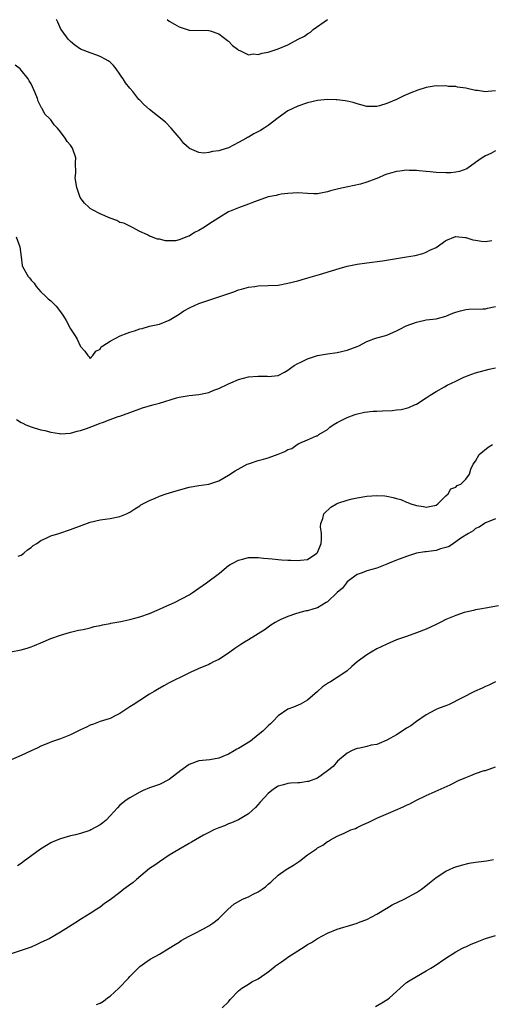
# Model space of a CAD drawing. Units: inches. Extents: x 2622000 to 2625000, y 1518000 to 1521000.
# Drawn here: x 2624609 to 2624704, y 1520610 to 1520809 of the extents above; entities that cross this region are included whole.
import ezdxf

# ---------------------------------------------------------------- set-up
doc = ezdxf.new("R2010")
doc.units = ezdxf.units.IN
doc.header["$MEASUREMENT"] = 0
doc.layers.add('LD26221518_10ft', color=103, linetype='Continuous')

msp = doc.modelspace()

# ---------------------------------------------------------------- linework, layer by layer
at = {"layer": 'LD26221518_10ft'}
for points, elevation in [([(2624705, 1520794.59), (2624703.53, 1520794.47), (2624703, 1520794.4), (2624701.36, 1520794.64), (2624701, 1520794.66), (2624699, 1520795.09), (2624697.3, 1520795.3), (2624697, 1520795.42), (2624695.48, 1520795.48), (2624695, 1520795.61), (2624693.55, 1520795.55), (2624693, 1520795.58), (2624691, 1520795.24), (2624689.3, 1520794.7), (2624687.86, 1520794.14), (2624686.47, 1520793.53), (2624685, 1520792.83), (2624683, 1520791.99), (2624681.55, 1520791.55), (2624681, 1520791.4), (2624679, 1520791.41), (2624677.75, 1520791.75), (2624677, 1520791.94), (2624676.19, 1520792.19), (2624675, 1520792.48), (2624674.56, 1520792.56), (2624673, 1520792.76), (2624672.77, 1520792.77), (2624671, 1520792.79), (2624669, 1520792.59), (2624667, 1520792.15), (2624665, 1520791.5), (2624663, 1520790.54), (2624661, 1520789.12), (2624659, 1520787.55), (2624658.19, 1520787), (2624657.45, 1520786.55), (2624656.11, 1520785.89), (2624655, 1520785.23), (2624654.84, 1520785.16), (2624654.61, 1520785), (2624653, 1520784.12), (2624651, 1520783.06), (2624649.41, 1520782.59), (2624649, 1520782.41), (2624647.72, 1520782.28), (2624647, 1520782.07), (2624645.97, 1520781.97), (2624645, 1520782.1), (2624643.07, 1520782.93), (2624643, 1520782.94), (2624641.94, 1520783.94), (2624641.1, 1520785), (2624641, 1520785.1), (2624639.39, 1520787), (2624638.2, 1520788.2), (2624635, 1520790.78), (2624633.81, 1520791.81), (2624633, 1520792.7), (2624632.85, 1520792.85), (2624631.58, 1520794.42), (2624631, 1520795.11), (2624630.16, 1520796.16), (2624629.66, 1520797), (2624629.37, 1520797.37), (2624629, 1520797.92), (2624628.23, 1520799), (2624627.68, 1520799.68), (2624627, 1520800.36), (2624626.64, 1520800.64), (2624626.04, 1520801), (2624625, 1520801.54), (2624624.14, 1520801.86), (2624623, 1520802.26), (2624621, 1520803), (2624619.84, 1520803.84), (2624619, 1520804.53), (2624618.78, 1520804.78), (2624618.53, 1520805), (2624617.31, 1520806.69), (2624617.06, 1520807.06), (2624616.44, 1520808.44), (2624616.13, 1520809)], 8680), ([(2624638.58, 1520809), (2624639, 1520808.66), (2624640.07, 1520808.07), (2624641, 1520807.5), (2624641.41, 1520807.41), (2624643, 1520806.88), (2624643.14, 1520806.86), (2624647, 1520806.8), (2624647.26, 1520806.74), (2624649, 1520806.09), (2624650.76, 1520804.76), (2624651, 1520804.62), (2624651.78, 1520803.78), (2624652.79, 1520803), (2624653, 1520802.82), (2624653.27, 1520802.73), (2624655, 1520801.86), (2624655.97, 1520802.03), (2624657, 1520801.95), (2624657.79, 1520802.21), (2624659, 1520802.41), (2624661, 1520803.04), (2624663, 1520803.87), (2624665.1, 1520805), (2624666.37, 1520805.63), (2624667, 1520806.1), (2624667.57, 1520806.43), (2624668.14, 1520807), (2624671, 1520809.01)], 8690), ([(2624705, 1520782.41), (2624704.09, 1520781.91), (2624703, 1520781.42), (2624702.31, 1520781), (2624701, 1520780.04), (2624699.21, 1520778.79), (2624697.76, 1520778.24), (2624697, 1520778.09), (2624696, 1520778), (2624695, 1520777.97), (2624693, 1520778.08), (2624691.79, 1520778.21), (2624691, 1520778.27), (2624689.6, 1520778.4), (2624689, 1520778.44), (2624687.54, 1520778.46), (2624687, 1520778.49), (2624685.69, 1520778.31), (2624685, 1520778.28), (2624684.01, 1520777.99), (2624683, 1520777.72), (2624682.49, 1520777.51), (2624681.36, 1520777), (2624680.78, 1520776.78), (2624679, 1520776.11), (2624677.69, 1520775.69), (2624675.12, 1520775.12), (2624673.23, 1520774.77), (2624673, 1520774.69), (2624671.64, 1520774.36), (2624671, 1520774.12), (2624669, 1520773.73), (2624668.26, 1520773.74), (2624667, 1520773.79), (2624665, 1520773.92), (2624663, 1520773.83), (2624661.66, 1520773.66), (2624661, 1520773.54), (2624660.61, 1520773.39), (2624659, 1520773.09), (2624657, 1520772.4), (2624656.06, 1520772.06), (2624655, 1520771.63), (2624653, 1520770.92), (2624651.66, 1520770.34), (2624651, 1520770.09), (2624649, 1520768.9), (2624647, 1520767.56), (2624646.13, 1520767), (2624645, 1520766.31), (2624644.1, 1520765.9), (2624643, 1520765.18), (2624642.85, 1520765.15), (2624642.54, 1520765), (2624641, 1520764.39), (2624640.25, 1520764.25), (2624639, 1520764.19), (2624638.23, 1520764.23), (2624637, 1520764.54), (2624636.58, 1520764.58), (2624635.36, 1520765), (2624635, 1520765.18), (2624634.56, 1520765.44), (2624633, 1520766.14), (2624631.4, 1520767), (2624631.13, 1520767.13), (2624631, 1520767.16), (2624629.82, 1520767.82), (2624629, 1520767.95), (2624628.36, 1520768.36), (2624627, 1520768.79), (2624625, 1520769.69), (2624623.48, 1520770.52), (2624623, 1520770.76), (2624622.68, 1520771), (2624621.86, 1520771.86), (2624620.97, 1520772.97), (2624620.27, 1520775), (2624619.97, 1520777), (2624620.05, 1520777.95), (2624620.03, 1520780.03), (2624620.08, 1520781), (2624619.41, 1520783), (2624619, 1520783.57), (2624618.33, 1520784.33), (2624617.89, 1520785), (2624617, 1520786.25), (2624616.39, 1520787), (2624615.71, 1520787.71), (2624615, 1520788.71), (2624614.85, 1520788.85), (2624614.74, 1520789), (2624613.83, 1520789.83), (2624613.23, 1520791), (2624613.12, 1520791.12), (2624613, 1520791.43), (2624612.45, 1520792.45), (2624612.3, 1520793), (2624611.85, 1520794.16), (2624611, 1520795.99), (2624610.63, 1520796.63), (2624610.41, 1520797), (2624609, 1520798.79), (2624608.8, 1520799), (2624607.79, 1520799.79)], 8670), ([(2624607.98, 1520765), (2624608.72, 1520763), (2624609, 1520761), (2624609.2, 1520759.2), (2624609.28, 1520759), (2624610.43, 1520757), (2624610.7, 1520756.7), (2624611, 1520756.26), (2624611.62, 1520755.62), (2624612.03, 1520755), (2624613, 1520753.89), (2624613.92, 1520753), (2624614.49, 1520752.49), (2624615, 1520752.06), (2624615.53, 1520751.53), (2624616.11, 1520751), (2624617, 1520749.84), (2624617.57, 1520749), (2624618.09, 1520748.09), (2624619, 1520746.41), (2624619.93, 1520745), (2624620.34, 1520744.34), (2624620.94, 1520743), (2624621, 1520742.83), (2624621.87, 1520741.87), (2624622.49, 1520741), (2624622.75, 1520740.75), (2624623, 1520740.38), (2624623.51, 1520741), (2624624.13, 1520741.87), (2624625, 1520742.32), (2624625.23, 1520742.77), (2624625.52, 1520743), (2624627, 1520743.91), (2624629.08, 1520745), (2624630.45, 1520745.55), (2624631, 1520745.75), (2624631.97, 1520746.03), (2624633, 1520746.44), (2624633.49, 1520746.51), (2624635, 1520746.93), (2624637, 1520747.37), (2624639, 1520748.18), (2624641, 1520749.39), (2624641.95, 1520750.05), (2624643.25, 1520750.75), (2624645, 1520751.51), (2624647, 1520752.23), (2624648.81, 1520752.81), (2624652.08, 1520753.92), (2624653, 1520754.27), (2624653.59, 1520754.41), (2624655, 1520754.83), (2624656.28, 1520755), (2624657, 1520755.09), (2624659, 1520755.16), (2624661, 1520755.28), (2624663, 1520755.62), (2624665, 1520756.14), (2624666.57, 1520756.57), (2624669.4, 1520757.4), (2624671.82, 1520758.18), (2624673.36, 1520758.64), (2624675, 1520759.07), (2624677, 1520759.5), (2624679, 1520759.8), (2624682.15, 1520760.15), (2624684.56, 1520760.56), (2624685, 1520760.67), (2624687, 1520761), (2624688.74, 1520761.26), (2624690.32, 1520761.68), (2624691, 1520761.91), (2624691.7, 1520762.3), (2624693, 1520762.9), (2624695, 1520764.32), (2624696.91, 1520765.09), (2624697, 1520765.09), (2624698.9, 1520764.9), (2624699, 1520764.92), (2624700.42, 1520764.42), (2624701, 1520764.38), (2624702.16, 1520764.16), (2624703, 1520764.11), (2624704.3, 1520764.3)], 8660), ([(2624608.05, 1520728.05), (2624609, 1520727.48), (2624609.34, 1520727.34), (2624609.98, 1520727), (2624611, 1520726.57), (2624611.63, 1520726.37), (2624613, 1520725.98), (2624613.83, 1520725.83), (2624615, 1520725.49), (2624616.8, 1520725.2), (2624617, 1520725.18), (2624619, 1520725.29), (2624620.32, 1520725.68), (2624621, 1520725.81), (2624622.22, 1520726.22), (2624624.19, 1520727), (2624625, 1520727.29), (2624625.49, 1520727.49), (2624627, 1520728.03), (2624628.66, 1520728.66), (2624629, 1520728.77), (2624633, 1520730.21), (2624633.6, 1520730.4), (2624635.64, 1520731), (2624637, 1520731.36), (2624640.45, 1520732.45), (2624641, 1520732.61), (2624643, 1520732.95), (2624645, 1520733.12), (2624647, 1520733.56), (2624648.03, 1520733.97), (2624649, 1520734.32), (2624651, 1520735.28), (2624651.46, 1520735.46), (2624653, 1520736.15), (2624655, 1520736.7), (2624657, 1520736.85), (2624658.81, 1520736.81), (2624659, 1520736.79), (2624661, 1520736.99), (2624662.34, 1520737.66), (2624663, 1520738.07), (2624663.53, 1520738.47), (2624664.29, 1520739), (2624665, 1520739.38), (2624665.65, 1520739.65), (2624667, 1520740.32), (2624669, 1520741), (2624671, 1520741.36), (2624673, 1520741.65), (2624675, 1520742.11), (2624677, 1520742.84), (2624677.38, 1520743), (2624679, 1520743.85), (2624680.38, 1520744.38), (2624681, 1520744.61), (2624682.54, 1520745), (2624683, 1520745.15), (2624685, 1520745.99), (2624685.63, 1520746.37), (2624686.92, 1520747), (2624689, 1520747.78), (2624691, 1520748.2), (2624693, 1520748.45), (2624695, 1520748.97), (2624696.41, 1520749.59), (2624697, 1520749.8), (2624697.92, 1520750.08), (2624699, 1520750.34), (2624699.63, 1520750.37), (2624702.43, 1520750.43), (2624703, 1520750.46), (2624703.42, 1520750.58), (2624705, 1520750.95)], 8650), ([(2624608.39, 1520700.39), (2624609, 1520700.61), (2624609.53, 1520701), (2624610.29, 1520701.71), (2624611, 1520702.13), (2624611.46, 1520702.54), (2624612.17, 1520703), (2624613, 1520703.58), (2624614.08, 1520704.08), (2624615, 1520704.53), (2624616.6, 1520705), (2624619, 1520705.77), (2624621.33, 1520706.67), (2624623, 1520707.27), (2624625, 1520707.77), (2624627, 1520708.06), (2624629, 1520708.45), (2624630.35, 1520709), (2624631, 1520709.32), (2624631.99, 1520710.01), (2624633, 1520710.61), (2624633.23, 1520710.77), (2624635, 1520711.7), (2624636.16, 1520712.16), (2624637, 1520712.52), (2624638.33, 1520713), (2624640.36, 1520713.64), (2624643, 1520714.36), (2624645, 1520714.69), (2624647, 1520714.95), (2624649, 1520715.62), (2624651, 1520716.82), (2624652.3, 1520717.7), (2624654.77, 1520719), (2624655, 1520719.1), (2624657, 1520719.77), (2624658.03, 1520720.03), (2624659, 1520720.31), (2624661, 1520721.04), (2624662.39, 1520721.61), (2624663, 1520721.99), (2624663.79, 1520722.21), (2624664.88, 1520723), (2624665.21, 1520723.21), (2624667, 1520723.93), (2624668.76, 1520724.76), (2624669, 1520724.78), (2624669.25, 1520725), (2624671, 1520726.03), (2624671.51, 1520726.49), (2624672.16, 1520727), (2624673, 1520727.47), (2624675, 1520728.5), (2624676.39, 1520729), (2624676.85, 1520729.15), (2624678.48, 1520729.52), (2624680.26, 1520729.74), (2624681, 1520729.77), (2624682.15, 1520729.85), (2624684.09, 1520729.91), (2624685, 1520729.99), (2624685.9, 1520730.1), (2624687, 1520730.34), (2624687.5, 1520730.5), (2624688.65, 1520731), (2624689, 1520731.16), (2624691, 1520732.47), (2624691.77, 1520733), (2624693, 1520733.75), (2624694.7, 1520734.7), (2624695.27, 1520735), (2624697, 1520735.82), (2624698.63, 1520736.63), (2624699, 1520736.79), (2624699.5, 1520737), (2624701, 1520737.51), (2624703.75, 1520738.25), (2624705, 1520738.51)], 8640), ([(2624606.94, 1520681.06), (2624609, 1520681.42), (2624610.23, 1520681.77), (2624611, 1520682.03), (2624611.7, 1520682.3), (2624613, 1520682.88), (2624615, 1520683.75), (2624617, 1520684.44), (2624619, 1520685), (2624620.6, 1520685.4), (2624621.56, 1520685.56), (2624623, 1520685.92), (2624623.81, 1520686.19), (2624625, 1520686.39), (2624625.47, 1520686.53), (2624627, 1520686.79), (2624627.16, 1520686.84), (2624629.18, 1520687.18), (2624631, 1520687.58), (2624633, 1520688.15), (2624635, 1520688.82), (2624635.49, 1520689), (2624636.51, 1520689.49), (2624637, 1520689.67), (2624637.91, 1520690.09), (2624639, 1520690.54), (2624640.02, 1520691), (2624643, 1520692.61), (2624643.64, 1520693), (2624645, 1520693.9), (2624646.54, 1520695), (2624649.13, 1520697), (2624651, 1520698.49), (2624651.3, 1520698.7), (2624651.84, 1520699), (2624653, 1520699.62), (2624653.79, 1520699.79), (2624655, 1520700.12), (2624656.11, 1520700.11), (2624657, 1520700.13), (2624658.03, 1520700.03), (2624659, 1520699.91), (2624659.85, 1520699.85), (2624661, 1520699.7), (2624661.69, 1520699.69), (2624663, 1520699.6), (2624663.6, 1520699.6), (2624665, 1520699.5), (2624665.57, 1520699.57), (2624667, 1520699.73), (2624668.89, 1520701), (2624668.94, 1520701.06), (2624669, 1520701.13), (2624669.74, 1520703), (2624669.78, 1520703.77), (2624669.79, 1520705), (2624669.63, 1520706.37), (2624669.65, 1520707), (2624670.04, 1520708.04), (2624670.25, 1520709), (2624671.7, 1520710.3), (2624672.84, 1520711), (2624673.12, 1520711.12), (2624675, 1520711.76), (2624676.02, 1520712.02), (2624677, 1520712.22), (2624679, 1520712.53), (2624681, 1520712.67), (2624682.59, 1520712.59), (2624683, 1520712.53), (2624684.3, 1520712.3), (2624685, 1520712.06), (2624685.85, 1520711.85), (2624687, 1520711.36), (2624687.29, 1520711.29), (2624687.9, 1520711), (2624689, 1520710.68), (2624690.44, 1520710.44), (2624691, 1520710.32), (2624693, 1520710.76), (2624693.33, 1520711), (2624695, 1520712.6), (2624695.47, 1520713), (2624696, 1520714), (2624697, 1520714.36), (2624697.29, 1520714.71), (2624698.02, 1520715), (2624699, 1520716), (2624699.76, 1520717), (2624700.02, 1520717.98), (2624700.53, 1520719), (2624701, 1520719.66), (2624701.75, 1520721), (2624703.56, 1520722.44), (2624704.39, 1520723)], 8630), ([(2624705, 1520707.96), (2624703.23, 1520707.23), (2624703, 1520707.12), (2624702.77, 1520707), (2624701.7, 1520706.3), (2624701, 1520705.98), (2624700.49, 1520705.51), (2624699.56, 1520705), (2624698.02, 1520704.02), (2624697, 1520703.28), (2624696.5, 1520703), (2624695.62, 1520702.38), (2624695, 1520702.17), (2624693.86, 1520701.86), (2624693, 1520701.56), (2624692.5, 1520701.5), (2624691, 1520701.28), (2624690.73, 1520701.27), (2624689, 1520701), (2624687, 1520700.34), (2624685, 1520699.58), (2624683.52, 1520699), (2624683, 1520698.76), (2624681, 1520698), (2624679, 1520697.43), (2624678.7, 1520697.3), (2624677.84, 1520697), (2624677, 1520696.69), (2624675.8, 1520695.8), (2624675, 1520695.18), (2624674.85, 1520695), (2624674.07, 1520693.93), (2624673, 1520693.04), (2624671, 1520691.15), (2624670.77, 1520691), (2624669, 1520689.98), (2624668.27, 1520689.73), (2624667, 1520689.35), (2624666.68, 1520689.32), (2624665.42, 1520689), (2624665, 1520688.86), (2624664.77, 1520688.78), (2624663, 1520688.21), (2624661.56, 1520687.56), (2624661, 1520687.34), (2624660.42, 1520687), (2624659.58, 1520686.42), (2624659, 1520686.07), (2624658.43, 1520685.57), (2624655, 1520683.46), (2624654.21, 1520683), (2624653.5, 1520682.5), (2624652.29, 1520681.71), (2624651.28, 1520681), (2624651, 1520680.78), (2624649, 1520679.48), (2624647.95, 1520679), (2624647.33, 1520678.67), (2624647, 1520678.51), (2624646.18, 1520678.18), (2624645, 1520677.67), (2624644.55, 1520677.45), (2624643.49, 1520677), (2624642.56, 1520676.56), (2624639, 1520674.76), (2624637.86, 1520674.14), (2624636.58, 1520673.42), (2624635.91, 1520673), (2624635, 1520672.46), (2624633, 1520671.22), (2624631.65, 1520670.35), (2624631, 1520669.9), (2624629.57, 1520669), (2624629, 1520668.6), (2624628.18, 1520668.18), (2624627, 1520667.59), (2624625, 1520666.93), (2624623.62, 1520666.38), (2624623, 1520666.18), (2624622.22, 1520665.78), (2624621, 1520665.23), (2624619, 1520664.27), (2624617, 1520663.46), (2624615.18, 1520662.82), (2624614.55, 1520662.55), (2624613, 1520661.93), (2624612.36, 1520661.64), (2624611, 1520660.98), (2624609, 1520660.06), (2624605.45, 1520658.55)], 8620), ([(2624705.66, 1520690.34), (2624703, 1520689.9), (2624702.24, 1520689.76), (2624701, 1520689.56), (2624700.57, 1520689.44), (2624699, 1520689.1), (2624698.68, 1520689), (2624697, 1520688.42), (2624695, 1520687.57), (2624693.82, 1520687), (2624693, 1520686.58), (2624691, 1520685.63), (2624689, 1520684.86), (2624687, 1520684.17), (2624685, 1520683.45), (2624683, 1520682.62), (2624681.91, 1520682.09), (2624681, 1520681.64), (2624679.86, 1520681), (2624679, 1520680.44), (2624677.03, 1520679), (2624675.93, 1520678.07), (2624675, 1520677.22), (2624674.72, 1520677), (2624673, 1520675.85), (2624671.63, 1520675), (2624671.21, 1520674.79), (2624670.01, 1520673.99), (2624669, 1520673.05), (2624667, 1520671.25), (2624665.55, 1520670.45), (2624664.16, 1520669.84), (2624663, 1520669.46), (2624661, 1520668.09), (2624660.01, 1520667), (2624659.5, 1520666.5), (2624659, 1520666.08), (2624657.96, 1520665), (2624657, 1520664.22), (2624655.41, 1520663), (2624654.21, 1520662.21), (2624653, 1520661.48), (2624652.65, 1520661.35), (2624652.1, 1520661), (2624651, 1520660.37), (2624649.85, 1520659.85), (2624649, 1520659.54), (2624647.18, 1520659.18), (2624645, 1520658.97), (2624643, 1520658.24), (2624641.3, 1520657), (2624639, 1520655.2), (2624637, 1520654.22), (2624635, 1520653.54), (2624633.73, 1520653), (2624633, 1520652.66), (2624631, 1520651.51), (2624630.24, 1520651), (2624629, 1520650), (2624628.49, 1520649.51), (2624627, 1520647.84), (2624626.21, 1520647), (2624625.56, 1520646.44), (2624625, 1520646.01), (2624623.12, 1520645), (2624622.91, 1520644.91), (2624621, 1520644.3), (2624620.04, 1520644.03), (2624619, 1520643.78), (2624617, 1520643.23), (2624615.41, 1520642.59), (2624615, 1520642.39), (2624614.12, 1520641.88), (2624612.91, 1520641.09), (2624609.43, 1520638.57), (2624609, 1520638.2), (2624608.26, 1520637.74)], 8610), ([(2624705, 1520674.97), (2624703.69, 1520674.31), (2624703, 1520674.04), (2624702.32, 1520673.68), (2624700.77, 1520673), (2624695.62, 1520670.38), (2624695, 1520670.12), (2624693.62, 1520669.62), (2624693, 1520669.36), (2624692.77, 1520669.23), (2624691, 1520668.31), (2624689.05, 1520666.95), (2624689, 1520666.93), (2624687.9, 1520666.1), (2624687, 1520665.6), (2624686.13, 1520665), (2624685, 1520664.28), (2624683, 1520663.14), (2624681.47, 1520662.53), (2624681, 1520662.32), (2624679.83, 1520662.17), (2624679, 1520661.89), (2624677.53, 1520661.53), (2624677, 1520661.49), (2624676.64, 1520661.36), (2624675.86, 1520661), (2624675, 1520660.51), (2624673.07, 1520658.93), (2624672.14, 1520657.86), (2624671, 1520656.95), (2624669, 1520655.49), (2624667.18, 1520654.83), (2624667, 1520654.79), (2624665.43, 1520654.57), (2624665, 1520654.56), (2624663.56, 1520654.44), (2624663, 1520654.41), (2624662.14, 1520654.14), (2624661, 1520653.83), (2624660.46, 1520653.54), (2624659.72, 1520653), (2624659, 1520652.4), (2624657.4, 1520650.6), (2624656.44, 1520649.56), (2624655.84, 1520649), (2624655, 1520648.28), (2624653, 1520647.08), (2624651.59, 1520646.41), (2624651, 1520646.21), (2624650.19, 1520645.81), (2624649, 1520645.45), (2624648.71, 1520645.29), (2624648.03, 1520645), (2624647, 1520644.5), (2624645.93, 1520643.93), (2624644.27, 1520643), (2624643.47, 1520642.53), (2624643, 1520642.27), (2624640.94, 1520641.06), (2624639, 1520639.87), (2624637, 1520638.58), (2624636.09, 1520637.91), (2624635, 1520637.17), (2624632.36, 1520635), (2624631.66, 1520634.34), (2624629.82, 1520633), (2624629, 1520632.36), (2624627, 1520630.88), (2624625.89, 1520630.11), (2624625, 1520629.41), (2624624.35, 1520629), (2624623, 1520628.08), (2624621.2, 1520627), (2624619.87, 1520626.13), (2624618.07, 1520625), (2624617, 1520624.35), (2624614.71, 1520623), (2624613, 1520622.2), (2624612.16, 1520621.84), (2624611, 1520621.28), (2624610.8, 1520621.2), (2624610.23, 1520621), (2624609, 1520620.61), (2624607, 1520619.92)], 8600), ([(2624624.29, 1520609.71), (2624625, 1520609.95), (2624625.65, 1520610.35), (2624626.51, 1520611), (2624627, 1520611.35), (2624628.8, 1520613), (2624630.71, 1520615), (2624631, 1520615.38), (2624633, 1520617.35), (2624633.95, 1520618.05), (2624635.15, 1520618.85), (2624637, 1520619.87), (2624639, 1520621.05), (2624640.18, 1520621.82), (2624641, 1520622.3), (2624641.4, 1520622.6), (2624643, 1520623.49), (2624643.95, 1520623.95), (2624645.95, 1520625), (2624647, 1520625.62), (2624647.83, 1520626.17), (2624648.93, 1520627), (2624650.93, 1520629), (2624652.04, 1520629.96), (2624653.83, 1520631), (2624655, 1520631.49), (2624656, 1520632), (2624657, 1520632.49), (2624657.77, 1520633), (2624658.48, 1520633.52), (2624659, 1520634.01), (2624659.54, 1520634.46), (2624661, 1520635.86), (2624662.66, 1520637), (2624664.11, 1520637.89), (2624665.32, 1520638.68), (2624667, 1520639.95), (2624668.8, 1520641.2), (2624669, 1520641.36), (2624670.05, 1520641.95), (2624671, 1520642.65), (2624671.24, 1520642.76), (2624671.63, 1520643), (2624673, 1520643.72), (2624674.38, 1520644.38), (2624675.76, 1520645), (2624676.68, 1520645.32), (2624677, 1520645.5), (2624677.99, 1520645.99), (2624679.41, 1520646.59), (2624680.21, 1520647), (2624681, 1520647.36), (2624684.75, 1520649), (2624686.34, 1520649.66), (2624687, 1520650.01), (2624687.68, 1520650.32), (2624689, 1520651.02), (2624691, 1520651.98), (2624695.84, 1520654.16), (2624697.54, 1520655), (2624699, 1520655.64), (2624700.03, 1520656.03), (2624701, 1520656.43), (2624702.76, 1520657), (2624703, 1520657.06), (2624705, 1520657.76)], 8590), ([(2624649.71, 1520609), (2624651, 1520610.25), (2624651.29, 1520610.71), (2624653, 1520612.47), (2624653.67, 1520613), (2624655, 1520613.78), (2624655.73, 1520614.27), (2624657, 1520614.87), (2624659, 1520616.28), (2624659.97, 1520617), (2624660.52, 1520617.48), (2624661.7, 1520618.3), (2624662.67, 1520619), (2624663, 1520619.26), (2624665, 1520620.57), (2624666.51, 1520621.49), (2624667, 1520621.8), (2624667.77, 1520622.23), (2624669, 1520623.02), (2624671, 1520624.09), (2624673, 1520624.94), (2624676.12, 1520625.88), (2624677, 1520626.11), (2624677.61, 1520626.39), (2624679, 1520626.9), (2624681, 1520627.99), (2624682.89, 1520629.11), (2624683, 1520629.15), (2624684.14, 1520629.86), (2624686.52, 1520631), (2624689, 1520632.35), (2624690.04, 1520633), (2624690.59, 1520633.41), (2624691.67, 1520634.33), (2624693, 1520635.36), (2624695, 1520636.67), (2624695.68, 1520637), (2624696.61, 1520637.39), (2624697, 1520637.53), (2624698.11, 1520637.89), (2624699.71, 1520638.29), (2624701, 1520638.48), (2624702.69, 1520638.69), (2624703.23, 1520638.77), (2624704.6, 1520639)], 8580), ([(2624680.71, 1520609.29), (2624682.01, 1520609.99), (2624683.25, 1520610.75), (2624683.57, 1520611), (2624685, 1520612.31), (2624685.72, 1520613), (2624687, 1520614.12), (2624687.52, 1520614.48), (2624689, 1520615.36), (2624691, 1520616.46), (2624691.92, 1520617), (2624692.58, 1520617.42), (2624695, 1520619.09), (2624697, 1520620.36), (2624698.23, 1520621), (2624698.75, 1520621.25), (2624699, 1520621.36), (2624700.1, 1520621.9), (2624701, 1520622.25), (2624703, 1520623.05), (2624705, 1520623.65)], 8570)]:
    msp.add_lwpolyline(points, dxfattribs=dict(at, elevation=elevation))

doc.saveas('drawing.dxf')
